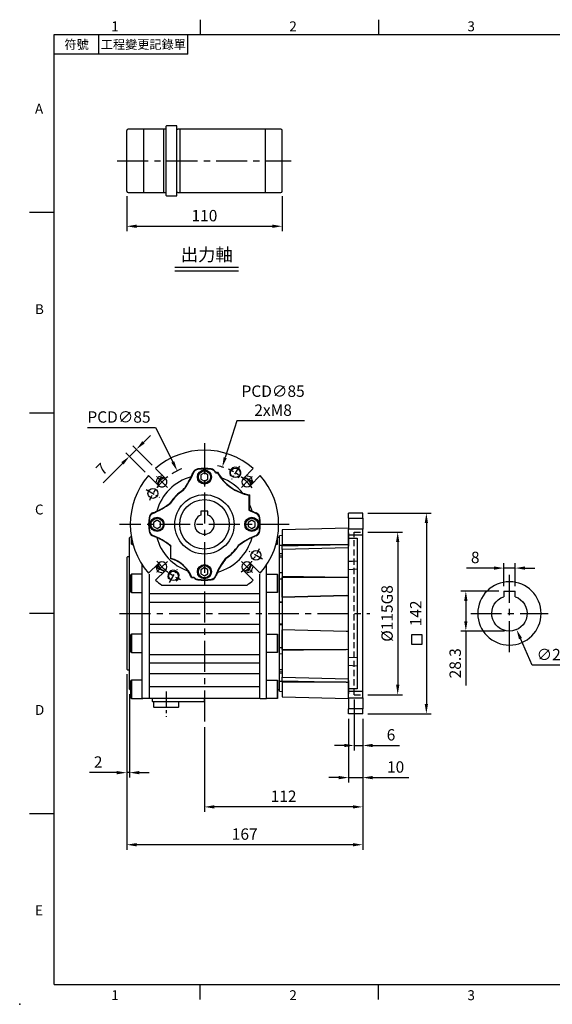
# Model space of a CAD drawing. Units: millimetres. Extents: x -24 to 1073, y -14 to 686.
# Drawn here: x -24 to 352, y -14 to 682 of the extents above; entities that cross this region are included whole.
import ezdxf
from ezdxf.enums import TextEntityAlignment as Align

# ---------------------------------------------------------------- set-up
doc = ezdxf.new("R2010")
doc.units = ezdxf.units.MM
doc.header["$LTSCALE"] = 17.5
doc.linetypes.add('CENTER', pattern=[2, 1.25, -0.25, 0.25, -0.25])
doc.linetypes.add('HIDDEN', pattern=[0.375, 0.25, -0.125])
for name, color, linetype in [('CEN', 2, 'CENTER'), ('DIM', 3, 'Continuous'), ('HID', 6, 'HIDDEN'), ('MAIN', 7, 'Continuous'), ('THIN', 1, 'Continuous'), ('TXT', 4, 'Continuous')]:
    doc.layers.add(name, color=color, linetype=linetype)
doc.styles.add('ATTDEF', font='txt')
doc.styles.get("Standard").update_dxf_attribs({"font": 'simplex.shx', "bigfont": 'chineset.shx'})
doc.dimstyles.new('C', dxfattribs={"dimscale": 3.5, "dimtxt": 2.3, "dimasz": 2, "dimexe": 1, "dimexo": 1, "dimgap": 1, "dimtad": 1, "dimtoh": 1, "dimdec": 4, "dimdsep": 46, "dimtxsty": 'Standard', "dimcen": 0, "dimclrd": 256, "dimclre": 256, "dimclrt": 256, "dimadec": 0, "dimazin": 0, "dimtfac": 0.6, "dimtdec": 4, "dimtofl": 0, "dimtmove": 0, "dimatfit": 3, "dimfxl": 0, "dimtolj": 1, "dimarcsym": 0})
doc.dimstyles.new('L', dxfattribs={"dimscale": 3.5, "dimtxt": 2.3, "dimasz": 2, "dimexe": 1, "dimexo": 1, "dimgap": 1, "dimtad": 1, "dimdsep": 46, "dimtxsty": 'Standard', "dimcen": 0, "dimclrd": 256, "dimclre": 256, "dimclrt": 256, "dimazin": 2, "dimtfac": 0.6, "dimtmove": 0, "dimatfit": 3, "dimfxl": 0, "dimtolj": 1, "dimarcsym": 0})

# ---------------------------------------------------------------- blocks, each defined once
blk = doc.blocks.new('GJA420')
at = {"color": 0}
for p, q in [((29.5, 195), (29.5, 192)), ((65.5, 195), (65.5, 192)), ((0, 192), (275, 192)), ((0, 0), (0, 192)), ((9, 188), (9, 192)), ((27, 188), (27, 192)), ((27, 188), (0, 188)), ((0, 156), (-5, 156)), ((0, 115.5), (-5, 115.5)), ((0, 75), (-5, 75)), ((0, 34.5), (-5, 34.5)), ((0, 0), (275, 0)), ((29.5, -3), (29.5, 0)), ((65.5, -3), (65.5, 0))]:
    blk.add_line(p, q, dxfattribs=at)
blk.add_point((-7, -4), dxfattribs=at)
for s, p in [('1', (11.5, 192.66)), ('2', (47.5, 192.66)), ('3', (83.5, 192.66)), ('A', (-3.91, 176)), ('B', (-3.91, 135.5)), ('C', (-3.91, 95)), ('D', (-3.91, 54.5)), ('E', (-3.91, 14)), ('1', (11.5, -3.16)), ('2', (47.5, -3.16)), ('3', (83.5, -3.16))]:
    blk.add_text(s, height=2, dxfattribs=at).set_placement(p)
at = {"color": 0, "char_height": 1.8, "attachment_point": 5}
for s, insert, width in [('{\\f標楷體|b0|i0|c136|p65;符號}', (4.51, 190), 6), ('{\\fDFKai-SB|b0|i0|c136|p65;工程變更記錄單}', (18, 190), 17.9481)]:
    blk.add_mtext(s, dxfattribs=dict(at, insert=insert, width=width))
at = {"color": 4, "style": 'ATTDEF'}
blk.add_attdef('料號', text='', height=2.5, dxfattribs=at).set_placement((120.5, 3), align=Align.MIDDLE_LEFT)
for tag, p in [('比例', (200.5, 3)), ('版本', (236.5, 3))]:
    blk.add_attdef(tag, text='', height=2.5, dxfattribs=at).set_placement(p, align=Align.MIDDLE_CENTER)
blk = doc.blocks.new('*D21')
at = {"layer": 'DEFPOINTS', "color": 0}
for p in [(51.2, 561.27), (161.2, 561.27), (161.2, 536.37)]:
    blk.add_point(p, dxfattribs=at)
at = {"layer": 'DIM', "lineweight": -2}
for p, q in [((51.2, 557.77), (51.2, 532.87)), ((161.2, 557.77), (161.2, 532.87)), ((58.2, 536.37), (154.2, 536.37))]:
    blk.add_line(p, q, dxfattribs=at)
at = {"layer": 'DIM'}
for points in [[(58.2, 537.53), (58.2, 535.2), (51.2, 536.37)], [(154.2, 537.53), (154.2, 535.2), (161.2, 536.37)]]:
    blk.add_solid(points, dxfattribs=at)
at = {"layer": 'DIM', "insert": (106.2, 543.89), "char_height": 8.05, "attachment_point": 5}
blk.add_mtext('\\A1;110', dxfattribs=at)
blk = doc.blocks.new('A$C73A83972')
at = {"layer": 'MAIN'}
for p, q in [((2.5, 9.3), (-2.5, 9.3)), ((-2.5, 9.3), (-2.5, 6.54)), ((2.5, 6.54), (2.5, 9.3))]:
    blk.add_line(p, q, dxfattribs=at)
blk.add_circle((0, 0), 17.5, dxfattribs=at)
blk.add_arc((0, 0), 7, 110.92483, 69.07517, dxfattribs=at)
blk = doc.blocks.new('BM06')
at = {"layer": 'MAIN'}
blk.add_lwpolyline([(-2.5, -1.44), (0, -2.89), (2.5, -1.44), (2.5, 1.44), (0, 2.89), (-2.5, 1.44)], close=True, dxfattribs=at)
for radius in [5, 4.31]:
    blk.add_circle((0, 0), radius, dxfattribs=at)
blk = doc.blocks.new('M08')
at = {"layer": 'MAIN'}
blk.add_circle((0, 0), 3.38, dxfattribs=at)
at = {"layer": 'THIN'}
blk.add_arc((0, 0), 4, 300.08718, 210, dxfattribs=at)
blk = doc.blocks.new('6D5062-047+6D5047-M471PD正')
at = {"layer": 'CEN', "ltscale": 0.3}
for p, q in [((24.72, 41.14), (19.06, 31.72)), ((-26.16, 26.16), (-33.94, 33.94)), ((26.16, 26.16), (33.94, 33.94)), ((-41.14, 24.72), (-31.72, 19.06)), ((41.14, -24.72), (31.72, -19.06)), ((-26.16, -26.16), (-33.94, -33.94)), ((26.16, -26.16), (33.94, -33.94)), ((-24.72, -41.14), (-19.06, -31.72))]:
    blk.add_line(p, q, dxfattribs=at)
at = {"layer": 'CEN', "ltscale": 0.5}
for start, end in [(37.58007, 66.41993), (127.58007, 156.41993), (307.58007, 336.41993), (217.58007, 246.41993)]:
    blk.add_arc((0, 0), 42.5, start, end, dxfattribs=at)
at = {"layer": 'MAIN'}
for p, q in [((-27.58, 32.53), (-34.57, 39.52)), ((-8.1, 36.65), (-7.76, 36.52)), ((-4.79, 39.21), (-4.74, 38.84)), ((4.79, 39.21), (4.74, 38.84)), ((7.86, 36.56), (7.76, 36.52)), ((7.79, 36.45), (7.86, 36.56)), ((7.79, 36.45), (9.13, 36.45)), ((8.03, 36.82), (9.35, 36.82)), ((9.35, 36.82), (9.13, 36.45)), ((34.57, 39.52), (27.58, 32.53)), ((-39.52, 34.57), (-32.53, 27.58)), ((-9.38, 33.72), (-9.25, 33.76)), ((11.96, 32.89), (11.78, 32.96)), ((32.53, 27.58), (39.52, 34.57)), ((-14.99, 23.93), (-15.17, 24.13)), ((27.22, 22), (27.09, 22.16)), ((31.87, 20.95), (31.51, 20.64)), ((31.87, 20.95), (31.87, 14.46)), ((-24.13, 15.17), (-23.93, 14.99)), ((31.51, 20.64), (31.51, 10.08)), ((31.77, 10.24), (31.77, 14.69)), ((-36.65, 8.1), (-36.52, 7.76)), ((-33.76, 9.25), (-33.72, 9.38)), ((31.77, 10.24), (31.51, 10.08)), ((33.72, 9.38), (33.76, 9.25)), ((36.65, 8.1), (36.52, 7.76)), ((-39.21, 4.79), (-38.84, 4.74)), ((39.21, 4.79), (38.84, 4.74)), ((-39.21, -4.79), (-38.84, -4.74)), ((39.21, -4.79), (38.84, -4.74)), ((-36.65, -8.1), (-36.52, -7.76)), ((-33.72, -9.38), (-33.76, -9.25)), ((33.76, -9.25), (33.72, -9.38)), ((36.65, -8.1), (36.52, -7.76)), ((-23.93, -14.99), (-24.13, -15.17)), ((-23.69, -15.37), (-23.95, -15.45)), ((-23.95, -15.45), (-23.95, -24.22)), ((-23.69, -24.02), (-23.69, -15.37)), ((24.13, -15.17), (23.93, -14.99)), ((-32.53, -27.58), (-39.52, -34.57)), ((-23.95, -24.22), (-23.69, -24.02)), ((14.99, -23.93), (15.17, -24.13)), ((39.52, -34.57), (32.53, -27.58)), ((-34.57, -39.52), (-27.58, -32.53)), ((-11.73, -32.98), (-11.56, -33.03)), ((9.38, -33.72), (9.25, -33.76)), ((27.58, -32.53), (34.57, -39.52)), ((-9.14, -37.9), (-8.89, -37.54)), ((-7.32, -37.9), (-9.14, -37.9)), ((-7.15, -37.54), (-8.89, -37.54)), ((-4.79, -39.21), (-4.74, -38.84)), ((4.79, -39.21), (4.74, -38.84)), ((8.1, -36.65), (7.76, -36.52)), ((-30.12, -43), (30.12, -43))]:
    blk.add_line(p, q, dxfattribs=at)
at = {"layer": 'MAIN', "flags": 128}
for points in [[(7.86, 36.56), (7.97, 36.71), (8.03, 36.82)], [(-33.39, 28.44), (-32.5, 30.13), (-31.68, 31.68), (-30.87, 33.22)], [(-30.87, 33.22), (-28.91, 33.3), (-28.37, 33.32)], [(28.44, 33.39), (30.13, 32.5), (31.68, 31.68), (33.22, 30.87)], [(33.22, 30.87), (33.3, 28.91), (33.32, 28.37)], [(-33.22, -30.87), (-33.3, -28.91), (-33.32, -28.37)], [(-28.44, -33.39), (-30.13, -32.5), (-31.68, -31.68), (-33.22, -30.87)], [(30.87, -33.22), (28.91, -33.3), (28.37, -33.32)], [(33.39, -28.44), (32.5, -30.13), (31.68, -31.68), (30.87, -33.22)], [(-7.15, -37.54), (-7.24, -37.73), (-7.32, -37.9)]]:
    blk.add_lwpolyline(points, dxfattribs=at)
at = {"layer": 'MAIN'}
for centre, radius in [((-36.43, 21.89), 3.5), ((0, 0), 21), ((36.43, -21.89), 3.5)]:
    blk.add_circle(centre, radius, dxfattribs=at)
for centre, radius, start, end in [((0, 0), 52.5, 48.82255, 131.17745), ((-55.64, 55.64), 51.55, 322.04844, 338.23133), ((-55.64, 55.64), 51.18, 334.64643, 338.23133), ((-4.29, 35.13), 4.1, 96.96241, 158.23133), ((-4.29, 35.13), 3.74, 96.96241, 158.23133), ((0, 0), 39.5, 83.03759, 96.96241), ((0, 0), 39.13, 83.03759, 96.96241), ((4.29, 35.13), 3.74, 21.76867, 83.03759), ((4.29, 35.13), 4.1, 24.23368, 83.03759), ((55.64, 55.64), 51.55, 201.76867, 201.8502), ((37.33, 52.62), 32.5, 209.82848, 259.68347), ((37.33, 52.62), 32.13, 209.45048, 217.86251), ((0, 0), 52.5, 138.82255, 221.17745), ((59, 0), 98, 160.19543, 162.47887), ((0, 0), 35, 105.54901, 164.45099), ((0, -59), 98, 107.52113, 109.80457), ((-26.87, 26.87), 6.42, 101.94054, 168.05946), ((-26.87, 26.87), 6.17, 100.41511, 169.58489), ((-30.05, 30.05), 3.5, 225, 45), ((-55.64, 55.64), 51.29, 322.09982, 334.74731), ((37.33, 52.62), 32.24, 217.56941, 251.72238), ((0, 0), 35, 39.27274, 70.01905), ((30.05, 30.05), 3.5, 135, 315), ((26.87, 26.87), 6.17, 10.41511, 79.58489), ((26.87, 26.87), 6.42, 11.94054, 78.05946), ((0, -59), 98, 70.19543, 72.47887), ((-59, 0), 98, 17.52113, 19.80457), ((0, 0), 52.5, 318.82255, 41.17745), ((0, 0), 28.5, 122.14835, 147.85165), ((0, 0), 28.24, 122.05522, 147.94478), ((37.33, 52.62), 32.13, 251.42928, 260.22843), ((-55.64, 55.64), 51.55, 291.76867, 307.95156), ((-55.64, 55.64), 51.29, 295.25269, 307.90018), ((0, 0), 35, 24.396, 24.80787), ((0, 0), 35, 15.54901, 24.396), ((-35.13, 4.29), 4.1, 111.76867, 173.03759), ((-35.13, 4.29), 3.74, 111.76867, 173.03759), ((-55.64, 55.64), 51.18, 291.76867, 295.35357), ((55.64, 55.64), 51.55, 242.0927, 248.23133), ((55.64, 55.64), 51.29, 242.26865, 244.74731), ((55.64, 55.64), 51.18, 244.64643, 248.23133), ((35.13, 4.29), 3.74, 6.96241, 68.23133), ((35.13, 4.29), 4.1, 6.96241, 68.23133), ((0, 0), 39.5, 173.03759, 186.96241), ((0, 0), 39.13, 173.03759, 186.96241), ((0, 0), 39.13, 353.03759, 6.96241), ((0, 0), 39.5, 353.03759, 6.96241), ((-35.13, -4.29), 4.1, 186.96241, 248.23133), ((-35.13, -4.29), 3.74, 186.96241, 248.23133), ((35.13, -4.29), 3.74, 291.76867, 353.03759), ((35.13, -4.29), 4.1, 291.76867, 353.03759), ((-55.64, -55.64), 51.18, 64.64643, 68.23133), ((-55.64, -55.64), 51.55, 52.04844, 68.23133), ((-55.64, -55.64), 51.29, 52.09982, 64.74731), ((0, 0), 35, 195.54901, 250.4155), ((0, 0), 35, 285.54901, 344.45099), ((55.64, -55.64), 51.55, 111.76867, 127.95156), ((55.64, -55.64), 51.29, 115.25269, 127.90018), ((55.64, -55.64), 51.18, 111.76867, 115.35357), ((0, 0), 28.5, 212.14835, 212.81896), ((0, 0), 28.24, 212.05522, 212.9751), ((0, 0), 28.24, 302.05522, 327.94478), ((0, 0), 28.5, 302.14835, 327.85165), ((-30.05, -30.05), 3.5, 315, 135), ((-29.87, -45.66), 22.24, 34.58621, 74.56117), ((-29.87, -45.66), 22.5, 21.16206, 74.05292), ((55.64, -55.64), 51.55, 142.04844, 158.23133), ((55.64, -55.64), 51.29, 142.09982, 154.74731), ((30.05, -30.05), 3.5, 45, 225), ((59, 0), 98, 197.52113, 199.80457), ((0, 59), 98, 250.19543, 252.47887), ((-26.87, -26.87), 6.42, 191.94054, 258.05946), ((-26.87, -26.87), 6.17, 190.41511, 259.58489), ((-29.87, -45.66), 22.13, 20.51321, 34.96144), ((55.64, -55.64), 51.18, 154.64643, 158.23133), ((26.87, -26.87), 6.17, 280.41511, 349.58489), ((26.87, -26.87), 6.42, 281.94054, 348.05946), ((0, 59), 98, 287.52113, 289.80457), ((-59, 0), 98, 340.19543, 342.47887), ((0, 0), 52.5, 228.82255, 234.98957), ((-4.29, -35.13), 4.1, 222.44691, 263.03759), ((-4.29, -35.13), 3.74, 220.01773, 263.03759), ((0, 0), 39.5, 263.03759, 276.96241), ((0, 0), 39.13, 263.03759, 276.96241), ((4.29, -35.13), 3.74, 276.96241, 338.23133), ((4.29, -35.13), 4.1, 276.96241, 338.23133), ((0, 0), 52.5, 305.01043, 311.17745)]:
    blk.add_arc(centre, radius, start, end, dxfattribs=at)
at = {"layer": 'CEN'}
for p in [(21.89, 36.43), (-21.89, -36.43)]:
    blk.add_blockref('M08', p, dxfattribs=at)
at = {"layer": 'MAIN'}
for p in [(0, 33.5), (-33.5, 0), (33.5, 0), (0, -33.5)]:
    blk.add_blockref('BM06', p, dxfattribs=at)
blk = doc.blocks.new('*D108')
at = {"layer": 'DEFPOINTS', "color": 0}
for p in [(86.97, 363.4), (125.44, 287.6)]:
    blk.add_point(p, dxfattribs=at)
at = {"layer": 'DIM', "lineweight": -2}
for p, q in [((23.5, 393.93), (71.47, 393.93)), ((71.47, 393.93), (83.8, 369.64))]:
    blk.add_line(p, q, dxfattribs=at)
blk.add_arc((106.2, 325.5), 42.5, 112.19091, 122.86159, dxfattribs=at)
at = {"layer": 'DIM'}
blk.add_solid([(84.84, 370.17), (82.76, 369.11), (86.97, 363.4)], dxfattribs=at)
at = {"layer": 'DIM', "insert": (45.74, 401.46), "char_height": 8.05, "attachment_point": 5}
blk.add_mtext('\\A1;PCD∅85', dxfattribs=at)
blk = doc.blocks.new('*D109')
at = {"layer": 'DEFPOINTS', "color": 0}
for p in [(118.84, 366.08), (93.56, 284.92)]:
    blk.add_point(p, dxfattribs=at)
at = {"layer": 'DIM', "lineweight": -2}
for p, q in [((129.03, 398.78), (120.93, 372.76)), ((177, 398.78), (129.03, 398.78))]:
    blk.add_line(p, q, dxfattribs=at)
blk.add_arc((106.2, 325.5), 42.5, 71.13841, 77.41204, dxfattribs=at)
at = {"layer": 'DIM'}
blk.add_solid([(119.81, 373.11), (122.04, 372.41), (118.84, 366.08)], dxfattribs=at)
at = {"layer": 'DIM', "insert": (154.77, 413.01), "char_height": 8.05, "attachment_point": 5}
blk.add_mtext('\\A1;PCD∅85\\P2xM8', dxfattribs=at)
blk = doc.blocks.new('*D110')
at = {"layer": 'DEFPOINTS', "color": 0}
for p in [(53.13, 373.62), (71.64, 365.02), (66.69, 360.07)]:
    blk.add_point(p, dxfattribs=at)
at = {"layer": 'DIM', "lineweight": -2}
for p, q in [((63.03, 383.52), (67.98, 388.47)), ((58.08, 378.57), (53.13, 373.62)), ((69.16, 367.49), (55.61, 381.04)), ((64.21, 362.54), (50.66, 376.09)), ((48.18, 368.67), (34.49, 354.98))]:
    blk.add_line(p, q, dxfattribs=at)
at = {"layer": 'DIM'}
for points in [[(62.21, 384.34), (63.86, 382.69), (58.08, 378.57)], [(47.36, 369.49), (49.01, 367.84), (53.13, 373.62)]]:
    blk.add_solid(points, dxfattribs=at)
at = {"layer": 'DIM', "insert": (33.54, 364.67), "char_height": 8.05, "attachment_point": 5, "rotation": 45}
blk.add_mtext('\\A1;7', dxfattribs=at)
blk = doc.blocks.new('A$C0E670D58')
at = {"layer": 'MAIN'}
for p, q in [((-52.5, -9), (-53, -9.5)), ((-53, -15.5), (-53, -9.5)), ((-51.6, -9), (-52.5, -9)), ((-51.6, -10.78), (-51.6, -9.68)), ((-51.6, -14.08), (-51.6, -10.78)), ((-51.2, -11.61), (-51.2, -14.31)), ((51.2, -11.61), (51.2, -14.31)), ((51.6, -9), (52.5, -9)), ((51.6, -10.78), (51.6, -9.68)), ((51.6, -14.08), (51.6, -10.78)), ((52.5, -9), (53, -9.5)), ((53, -15.5), (53, -9.5)), ((-53, -17.99), (-53, -15.5)), ((-53, -21.42), (-53, -17.99)), ((-51.6, -14.08), (-51.2, -14.31)), ((-51.2, -14.31), (-50.51, -14.31)), ((51.2, -14.31), (50.51, -14.31)), ((51.6, -14.08), (51.2, -14.31)), ((53, -17.99), (53, -15.5)), ((53, -21.42), (53, -17.99)), ((-54.5, -23), (-55, -23.5)), ((-55, -23.5), (-55, -102.5)), ((-53, -23), (-54.5, -23)), ((-53, -23.41), (-53, -21.42)), ((-53, -33.66), (-53, -23.41)), ((53, -23.41), (53, -21.42)), ((53, -23), (54.5, -23)), ((53, -33.66), (53, -23.41)), ((54.5, -23), (55, -23.5)), ((55, -23.5), (55, -102.5)), ((-53, -35.42), (-53, -33.66)), ((-44, -30.17), (-44, -28.64)), ((-44, -34.46), (-44, -30.17)), ((-44, -35.61), (-44, -34.46)), ((44, -30.17), (44, -28.64)), ((44, -34.46), (44, -30.17)), ((44, -35.61), (44, -34.46)), ((53, -35.42), (53, -33.66)), ((-53, -39.8), (-53, -35.42)), ((-53, -54.22), (-53, -39.8)), ((-51.5, -35.29), (-52, -35.58)), ((-52, -35.6), (-52, -35.58)), ((-52, -48.01), (-52, -35.6)), ((-44, -35.29), (-51.5, -35.29)), ((-51.5, -35.29), (-51.5, -48.29)), ((-44, -45.24), (-44, -35.61)), ((-39, -35.15), (-39, -122.73)), ((-39, -35.15), (-39, -49.16)), ((39, -35.15), (39, -122.73)), ((39, -35.15), (39, -49.16)), ((44, -35.29), (51.5, -35.29)), ((44, -45.24), (44, -35.61)), ((51.5, -35.29), (52, -35.58)), ((51.5, -35.29), (51.5, -48.29)), ((52, -35.6), (52, -35.58)), ((52, -48.01), (52, -35.6)), ((53, -39.8), (53, -35.42)), ((53, -54.22), (53, -39.8)), ((-52, -48.01), (-51.5, -48.29)), ((-51.5, -48.29), (-44, -48.29)), ((-44, -48.86), (-44, -45.24)), ((44, -48.86), (44, -45.24)), ((51.5, -48.29), (44, -48.29)), ((52, -48.01), (51.5, -48.29)), ((-53, -57), (-53, -54.22)), ((-44, -55.17), (-44, -48.86)), ((-44, -70.83), (-44, -55.17)), ((39, -49.16), (-39, -49.16)), ((-39, -49.16), (-39, -55.17)), ((39, -55.17), (-39, -55.17)), ((-39, -55.17), (-39, -70.83)), ((39, -49.16), (39, -55.17)), ((39, -55.17), (39, -70.83)), ((44, -55.17), (44, -48.86)), ((44, -70.83), (44, -55.17)), ((53, -57), (53, -54.22)), ((-53, -69), (-53, -57)), ((53, -69), (53, -57)), ((-53, -71.78), (-53, -69)), ((53, -71.78), (53, -69)), ((-53, -86.2), (-53, -71.78)), ((-44, -77.14), (-44, -70.83)), ((39, -70.83), (-39, -70.83)), ((-39, -70.83), (-39, -76.84)), ((39, -70.83), (39, -76.84)), ((44, -77.14), (44, -70.83)), ((53, -86.2), (53, -71.78)), ((-51.5, -77.71), (-52, -77.99)), ((-52, -78.46), (-52, -77.99)), ((-52, -90.42), (-52, -78.46)), ((-44, -77.71), (-51.5, -77.71)), ((-51.5, -77.71), (-51.5, -78.2)), ((-51.5, -78.2), (-51.5, -90.71)), ((-44, -80.76), (-44, -77.14)), ((-44, -90.39), (-44, -80.76)), ((39, -76.84), (-39, -76.84)), ((-39, -76.84), (-39, -92.23)), ((39, -76.84), (39, -92.23)), ((44, -80.76), (44, -77.14)), ((44, -77.71), (51.5, -77.71)), ((44, -90.39), (44, -80.76)), ((51.5, -77.71), (52, -77.99)), ((51.5, -77.71), (51.5, -78.2)), ((51.5, -78.2), (51.5, -90.71)), ((52, -78.46), (52, -77.99)), ((52, -90.42), (52, -78.46)), ((-53, -90.58), (-53, -86.2)), ((-52, -90.42), (-51.5, -90.71)), ((-44, -91.76), (-44, -90.39)), ((44, -91.76), (44, -90.39)), ((52, -90.42), (51.5, -90.71)), ((53, -90.58), (53, -86.2)), ((-53, -92.34), (-53, -90.58)), ((-53, -102.59), (-53, -92.34)), ((-51.5, -90.71), (-44, -90.71)), ((-44, -97.84), (-44, -91.76)), ((39, -92.23), (-39, -92.23)), ((-39, -92.23), (-39, -98.16)), ((39, -92.23), (39, -98.16)), ((51.5, -90.71), (44, -90.71)), ((44, -97.84), (44, -91.76)), ((53, -92.34), (53, -90.58)), ((53, -102.59), (53, -92.34)), ((-55, -102.5), (-54.5, -103)), ((-54.5, -103), (-53, -103)), ((-53, -104.58), (-53, -102.59)), ((-44, -105.3), (-44, -97.84)), ((39, -98.16), (-39, -98.16)), ((-39, -98.16), (-39, -105.62)), ((39, -98.16), (39, -105.62)), ((44, -105.3), (44, -97.84)), ((53, -104.58), (53, -102.59)), ((54.5, -103), (53, -103)), ((55, -102.5), (54.5, -103)), ((-53, -108.01), (-53, -104.58)), ((-53, -110.5), (-53, -108.01)), ((-53, -116.5), (-53, -110.5)), ((-51.5, -110.19), (-52, -110.48)), ((-52, -120.14), (-52, -110.48)), ((-44, -110.19), (-51.5, -110.19)), ((-51.5, -110.19), (-51.5, -120.3)), ((-44, -114.89), (-44, -105.3)), ((39, -105.62), (-39, -105.62)), ((-39, -105.62), (-39, -114.98)), ((39, -105.62), (39, -114.98)), ((44, -114.89), (44, -105.3)), ((44, -110.19), (51.5, -110.19)), ((51.5, -110.19), (52, -110.48)), ((51.5, -110.19), (51.5, -120.3)), ((52, -120.14), (52, -110.48)), ((53, -108.01), (53, -104.58)), ((53, -110.5), (53, -108.01)), ((53, -116.5), (53, -110.5)), ((-53, -116.5), (-52.5, -117)), ((-52.5, -117), (-52, -117)), ((-44, -117.6), (-44, -114.89)), ((-44, -120.3), (-44, -117.6)), ((39, -114.98), (-39, -114.98)), ((-39, -114.98), (-39, -123.23)), ((39, -114.98), (39, -123.23)), ((44, -117.6), (44, -114.89)), ((44, -120.3), (44, -117.6)), ((52.5, -117), (52, -117)), ((53, -116.5), (52.5, -117)), ((-52, -122.9), (-52, -120.14)), ((-52, -122.9), (-51.5, -123.19)), ((-51.5, -120.3), (-51.5, -123.19)), ((-51.5, -123.19), (-44, -123.19)), ((-44, -123.19), (-44, -120.3)), ((-39.5, -123.23), (-43.5, -123.23)), ((-39, -122.73), (-39.5, -123.23)), ((39, -123.23), (-39, -123.23)), ((-37, -123.23), (-37, -125)), ((-37, -125), (-36.5, -125.5)), ((0, -125), (0, -123.23)), ((0, -125), (0, -125.5)), ((39, -122.73), (39.5, -123.23)), ((39.5, -123.23), (43.5, -123.23)), ((44, -123.19), (44, -120.3)), ((51.5, -123.19), (44, -123.19)), ((51.5, -120.3), (51.5, -123.19)), ((52, -122.9), (51.5, -123.19)), ((52, -122.9), (52, -120.14)), ((0, -125.5), (-36.5, -125.5)), ((-35.7, -125.5), (-36, -125.8)), ((-36, -125.8), (-36, -129)), ((-36, -129), (-35.5, -129.5)), ((-18.5, -129.5), (-35.5, -129.5)), ((-18.5, -129.5), (-18, -129)), ((-18, -125.8), (-18.3, -125.5)), ((-18, -129), (-18, -125.8))]:
    blk.add_line(p, q, dxfattribs=at)
for centre, start, end in [((-43.5, -122.73), 180, 270), ((43.5, -122.73), 270, 0)]:
    blk.add_arc(centre, 0.5, start, end, dxfattribs=at)
blk = doc.blocks.new('*D112')
at = {"layer": 'DEFPOINTS', "color": 0}
for p in [(51.2, 223), (53.2, 209), (51.2, 149.87)]:
    blk.add_point(p, dxfattribs=at)
at = {"layer": 'DIM', "lineweight": -2}
for p, q in [((51.2, 219.5), (51.2, 146.37)), ((53.2, 205.5), (53.2, 146.37)), ((44.2, 149.87), (24.84, 149.87)), ((53.2, 149.87), (51.2, 149.87)), ((60.2, 149.87), (67.2, 149.87))]:
    blk.add_line(p, q, dxfattribs=at)
at = {"layer": 'DIM'}
for points in [[(44.2, 151.04), (44.2, 148.7), (51.2, 149.87)], [(60.2, 151.04), (60.2, 148.7), (53.2, 149.87)]]:
    blk.add_solid(points, dxfattribs=at)
at = {"layer": 'DIM', "insert": (31.02, 157.39), "char_height": 8.05, "attachment_point": 5}
blk.add_mtext('\\A1;2', dxfattribs=at)
blk = doc.blocks.new('*D113')
at = {"layer": 'DEFPOINTS', "color": 0}
for p in [(51.2, 223), (53.2, 209), (51.2, 149.87)]:
    blk.add_point(p, dxfattribs=at)
at = {"layer": 'DIM', "lineweight": -2}
for p, q in [((51.2, 219.5), (51.2, 146.37)), ((53.2, 205.5), (53.2, 146.37)), ((44.2, 149.87), (24.84, 149.87)), ((53.2, 149.87), (51.2, 149.87)), ((60.2, 149.87), (67.2, 149.87))]:
    blk.add_line(p, q, dxfattribs=at)
at = {"layer": 'DIM'}
for points in [[(44.2, 151.04), (44.2, 148.7), (51.2, 149.87)], [(60.2, 151.04), (60.2, 148.7), (53.2, 149.87)]]:
    blk.add_solid(points, dxfattribs=at)
at = {"layer": 'DIM', "insert": (31.02, 157.39), "char_height": 8.05, "attachment_point": 5}
blk.add_mtext('\\A1;2', dxfattribs=at)
blk = doc.blocks.new('*D114')
at = {"layer": 'DEFPOINTS', "color": 0}
for p in [(218.2, 320), (218.2, 205), (242.93, 205)]:
    blk.add_point(p, dxfattribs=at)
at = {"layer": 'DIM', "lineweight": -2}
for p, q in [((221.7, 320), (246.43, 320)), ((242.93, 313), (242.93, 212)), ((221.7, 205), (246.43, 205))]:
    blk.add_line(p, q, dxfattribs=at)
at = {"layer": 'DIM'}
for points in [[(241.77, 313), (244.1, 313), (242.93, 320)], [(241.77, 212), (244.1, 212), (242.93, 205)]]:
    blk.add_solid(points, dxfattribs=at)
at = {"layer": 'DIM', "insert": (235.41, 262.5), "char_height": 8.05, "attachment_point": 5, "rotation": 90}
blk.add_mtext('\\A1;%%C115G8', dxfattribs=at)
blk = doc.blocks.new('*D115')
at = {"layer": 'DEFPOINTS', "color": 0}
for p in [(212.2, 205), (218.2, 191.5), (218.2, 169.1)]:
    blk.add_point(p, dxfattribs=at)
at = {"layer": 'DIM', "lineweight": -2}
for p, q in [((212.2, 201.5), (212.2, 165.6)), ((218.2, 188), (218.2, 165.6)), ((205.2, 169.1), (198.2, 169.1)), ((212.2, 169.1), (218.2, 169.1)), ((225.2, 169.1), (244.19, 169.1))]:
    blk.add_line(p, q, dxfattribs=at)
at = {"layer": 'DIM'}
for points in [[(205.2, 170.27), (205.2, 167.94), (212.2, 169.1)], [(225.2, 170.27), (225.2, 167.94), (218.2, 169.1)]]:
    blk.add_solid(points, dxfattribs=at)
at = {"layer": 'DIM', "insert": (238.19, 176.63), "char_height": 8.05, "attachment_point": 5}
blk.add_mtext('\\A1;6', dxfattribs=at)
blk = doc.blocks.new('*D116')
at = {"layer": 'DEFPOINTS', "color": 0}
for p in [(208.2, 191.5), (218.2, 191.5), (218.2, 146.37)]:
    blk.add_point(p, dxfattribs=at)
at = {"layer": 'DIM', "lineweight": -2}
for p, q in [((208.2, 188), (208.2, 142.87)), ((218.2, 188), (218.2, 142.87)), ((201.2, 146.37), (194.2, 146.37)), ((208.2, 146.37), (218.2, 146.37)), ((225.2, 146.37), (250.7, 146.37))]:
    blk.add_line(p, q, dxfattribs=at)
at = {"layer": 'DIM'}
for points in [[(201.2, 147.54), (201.2, 145.2), (208.2, 146.37)], [(225.2, 147.54), (225.2, 145.2), (218.2, 146.37)]]:
    blk.add_solid(points, dxfattribs=at)
at = {"layer": 'DIM', "insert": (241.45, 153.89), "char_height": 8.05, "attachment_point": 5}
blk.add_mtext('\\A1;10', dxfattribs=at)
blk = doc.blocks.new('*D117')
at = {"layer": 'DEFPOINTS', "color": 0}
for p in [(218.2, 191.5), (106.2, 185.5), (106.2, 125.65)]:
    blk.add_point(p, dxfattribs=at)
at = {"layer": 'DIM', "lineweight": -2}
for p, q in [((106.2, 182), (106.2, 122.15)), ((218.2, 188), (218.2, 122.15)), ((211.2, 125.65), (113.2, 125.65))]:
    blk.add_line(p, q, dxfattribs=at)
at = {"layer": 'DIM'}
for points in [[(113.2, 126.82), (113.2, 124.48), (106.2, 125.65)], [(211.2, 126.82), (211.2, 124.48), (218.2, 125.65)]]:
    blk.add_solid(points, dxfattribs=at)
at = {"layer": 'DIM', "insert": (162.2, 133.17), "char_height": 8.05, "attachment_point": 5}
blk.add_mtext('\\A1;112', dxfattribs=at)
blk = doc.blocks.new('*D118')
at = {"layer": 'DEFPOINTS', "color": 0}
for p in [(51.2, 223), (218.2, 191.5), (51.2, 98.88)]:
    blk.add_point(p, dxfattribs=at)
at = {"layer": 'DIM', "lineweight": -2}
for p, q in [((51.2, 219.5), (51.2, 95.38)), ((218.2, 188), (218.2, 95.38)), ((211.2, 98.88), (58.2, 98.88))]:
    blk.add_line(p, q, dxfattribs=at)
at = {"layer": 'DIM'}
for points in [[(58.2, 100.05), (58.2, 97.71), (51.2, 98.88)], [(211.2, 100.05), (211.2, 97.71), (218.2, 98.88)]]:
    blk.add_solid(points, dxfattribs=at)
at = {"layer": 'DIM', "insert": (134.7, 106.41), "char_height": 8.05, "attachment_point": 5}
blk.add_mtext('\\A1;167', dxfattribs=at)
blk = doc.blocks.new('*D119')
at = {"layer": 'DEFPOINTS', "color": 0}
for p in [(218.2, 333.5), (218.2, 191.5), (263.21, 191.5)]:
    blk.add_point(p, dxfattribs=at)
at = {"layer": 'DIM', "lineweight": -2}
for p, q in [((221.7, 333.5), (266.71, 333.5)), ((263.21, 326.5), (263.21, 198.5)), ((221.7, 191.5), (266.71, 191.5))]:
    blk.add_line(p, q, dxfattribs=at)
at = {"layer": 'DIM'}
for points in [[(262.05, 326.5), (264.38, 326.5), (263.21, 333.5)], [(262.05, 198.5), (264.38, 198.5), (263.21, 191.5)]]:
    blk.add_solid(points, dxfattribs=at)
at = {"layer": 'DIM', "insert": (255.69, 262.5), "char_height": 8.05, "attachment_point": 5, "rotation": 90}
blk.add_mtext('\\A1;142', dxfattribs=at)
blk = doc.blocks.new('A$C359208AE')
at = {"layer": 'HID'}
for p, q in [((53, -57.5), (53, 57.5)), ((53, 57.5), (59, 57.5)), ((53, -57.5), (59, -57.5))]:
    blk.add_line(p, q, dxfattribs=at)
at = {"layer": 'MAIN'}
for p, q in [((59, 71), (49, 71)), ((49, 67.41), (49, 71)), ((59, 67.41), (59, 71)), ((49, 67.41), (59, 67.41)), ((49, 67.41), (49, 59.63)), ((59, 67.41), (59, 59.63)), ((49, 60.28), (2, 59.05)), ((2, 59.05), (2, 48.51)), ((49, 55.31), (49, 59.63)), ((59, 59.63), (49, 59.63)), ((49, 56.92), (49, 47.53)), ((59, 55.31), (59, 59.63)), ((2, 55.17), (0, 55)), ((0, -55), (0, 55)), ((49, 53.32), (49, 55.31)), ((59, 55.31), (49, 55.31)), ((49, 53.32), (55, 53.32)), ((49, 36.91), (49, 53.32)), ((55, 53.32), (55, -53.32)), ((59, -55.31), (59, 55.31)), ((2, 48.17), (0, 48.15)), ((2, 42.4), (0, 42.25)), ((47.34, 48.61), (2, 47.67)), ((47.34, 48.61), (2, 48.51)), ((2, 48.51), (2, 47.67)), ((2, 45.14), (2, 47.67)), ((49, 46.37), (2, 45.14)), ((2, 45.14), (2, 26.16)), ((49, 48.64), (47.34, 48.61)), ((2, 41.26), (0, 41.09)), ((49, 30.86), (49, 36.91)), ((2, 28.65), (0, 28.77)), ((55, 31.24), (49, 30.86)), ((49, -30.86), (49, 30.86)), ((2, 24.22), (0, 24.23)), ((47.34, 25.4), (2, 26.16)), ((2, 26.16), (2, 25.51)), ((47.34, 25.4), (2, 25.51)), ((2, 11.58), (2, 25.51)), ((49, 25.39), (47.34, 25.4)), ((2, 8.15), (0, 7.99)), ((2, 7.65), (0, 7.47)), ((47.34, 12.69), (2, 11.51)), ((2, 11.58), (47.34, 12.69)), ((2, 11.58), (2, 11.51)), ((2, 11.51), (2, -11.51)), ((47.34, 12.69), (49, 12.73)), ((2, -7.65), (0, -7.47)), ((2, -8.15), (0, -7.99)), ((47.34, -12.69), (2, -11.51)), ((2, -11.51), (2, -11.58)), ((47.34, -12.69), (2, -11.58)), ((2, -25.51), (2, -11.58)), ((49, -12.73), (47.34, -12.69)), ((2, -24.22), (0, -24.23)), ((2, -25.51), (47.34, -25.4)), ((47.34, -25.4), (2, -26.16)), ((2, -25.51), (2, -26.16)), ((2, -26.16), (2, -45.14)), ((47.34, -25.4), (49, -25.39)), ((2, -28.65), (0, -28.77)), ((49, -30.86), (55, -31.24)), ((49, -36.91), (49, -30.86)), ((0, -41.09), (2, -41.26)), ((49, -53.32), (49, -36.91)), ((2, -42.4), (0, -42.25)), ((2, -48.17), (0, -48.15)), ((2, -45.14), (49, -46.37)), ((2, -47.67), (2, -45.14)), ((2, -47.67), (47.34, -48.61)), ((2, -47.67), (2, -48.51)), ((47.34, -48.61), (2, -48.51)), ((2, -48.51), (2, -59.05)), ((47.34, -48.61), (49, -48.64)), ((49, -47.53), (49, -56.92)), ((0, -55), (2, -55.17)), ((55, -53.32), (49, -53.32)), ((49, -55.31), (49, -53.32)), ((59, -55.31), (49, -55.31)), ((49, -59.63), (49, -55.31)), ((59, -59.63), (59, -55.31)), ((2, -59.05), (49, -60.28)), ((49, -59.63), (59, -59.63)), ((49, -59.63), (49, -67.41)), ((59, -59.63), (59, -67.41)), ((59, -67.41), (49, -67.41)), ((49, -71), (49, -67.41)), ((59, -71), (59, -67.41)), ((59, -71), (49, -71))]:
    blk.add_line(p, q, dxfattribs=at)
at = {"layer": 'MAIN', "flags": 128}
for points in [[(49, 36.91), (51.65, 37.08), (55, 37.29)], [(55, -37.29), (51.65, -37.08), (49, -36.91)]]:
    blk.add_lwpolyline(points, dxfattribs=at)
blk = doc.blocks.new('A$C68941401')
at = {"layer": 'MAIN'}
for p, q in [((4, 15.8), (-4, 15.8)), ((-4, 11.84), (-4, 15.8)), ((4, 15.8), (4, 12.11)), ((-4, 11.84), (-4, 12.11)), ((4, 12.11), (4, 11.84))]:
    blk.add_line(p, q, dxfattribs=at)
blk.add_circle((0, 0), 22.4, dxfattribs=at)
blk.add_arc((0, 0), 12.5, 108.66292, 71.33708, dxfattribs=at)
blk = doc.blocks.new('*D136')
at = {"layer": 'DEFPOINTS', "color": 0}
for p in [(317.98, 294.58), (317.98, 278.3), (325.98, 278.3)]:
    blk.add_point(p, dxfattribs=at)
at = {"layer": 'DIM', "lineweight": -2}
for p, q in [((310.98, 294.58), (291.61, 294.58)), ((317.98, 281.8), (317.98, 298.08)), ((325.98, 294.58), (317.98, 294.58)), ((325.98, 281.8), (325.98, 298.08)), ((332.98, 294.58), (339.98, 294.58))]:
    blk.add_line(p, q, dxfattribs=at)
at = {"layer": 'DIM'}
for points in [[(310.98, 295.74), (310.98, 293.41), (317.98, 294.58)], [(332.98, 295.74), (332.98, 293.41), (325.98, 294.58)]]:
    blk.add_solid(points, dxfattribs=at)
at = {"layer": 'DIM', "insert": (297.79, 302.1), "char_height": 8.05, "attachment_point": 5}
blk.add_mtext('\\A1;8', dxfattribs=at)
blk = doc.blocks.new('*D137')
at = {"layer": 'DEFPOINTS', "color": 0}
for p in [(317.98, 278.3), (291.13, 250), (321.98, 250)]:
    blk.add_point(p, dxfattribs=at)
at = {"layer": 'DIM', "lineweight": -2}
for p, q in [((314.48, 278.3), (287.63, 278.3)), ((291.13, 271.3), (291.13, 257)), ((318.48, 250), (287.63, 250)), ((291.13, 250), (291.13, 211.47))]:
    blk.add_line(p, q, dxfattribs=at)
at = {"layer": 'DIM'}
for points in [[(289.97, 271.3), (292.3, 271.3), (291.13, 278.3)], [(289.97, 257), (292.3, 257), (291.13, 250)]]:
    blk.add_solid(points, dxfattribs=at)
at = {"layer": 'DIM', "insert": (283.61, 227.23), "char_height": 8.05, "attachment_point": 5, "rotation": 90}
blk.add_mtext('\\A1;28.3', dxfattribs=at)
blk = doc.blocks.new('*D138')
at = {"layer": 'DEFPOINTS', "color": 0}
for p in [(316.94, 273.94), (327.01, 251.06)]:
    blk.add_point(p, dxfattribs=at)
at = {"layer": 'DIM', "lineweight": -2}
for p, q in [((338.11, 225.85), (329.83, 244.65)), ((377.65, 225.85), (338.11, 225.85))]:
    blk.add_line(p, q, dxfattribs=at)
at = {"layer": 'DIM'}
blk.add_solid([(330.9, 245.12), (328.77, 244.18), (327.01, 251.06)], dxfattribs=at)
at = {"layer": 'DIM', "insert": (359.63, 233.38), "char_height": 8.05, "attachment_point": 5}
blk.add_mtext('\\A1;∅25G7', dxfattribs=at)

msp = doc.modelspace()

# ---------------------------------------------------------------- linework, layer by layer
at = {"layer": 'CEN'}
for p, q in [((44.53176, 582.67216), (167.66746, 582.67216)), ((106.20176, 383), (106.20176, 185.5)), ((166.20176, 325.5), (46.20176, 325.5)), ((321.97635, 235.1), (321.97635, 289.9)), ((46.20176, 262.5), (223.20176, 262.5)), ((294.57635, 262.5), (349.37635, 262.5))]:
    msp.add_line(p, q, dxfattribs=at)
at = {"layer": 'CEN', "ltscale": 0.5}
msp.add_line((79.20176, 207.27083), (79.20176, 189.27083), dxfattribs=at)
at = {"layer": 'DIM'}
for p, q in [((85.28045, 507.43442), (130.38588, 507.43442)), ((85.28045, 504.83451), (130.38588, 504.83451))]:
    msp.add_line(p, q, dxfattribs=at)
msp.add_lwpolyline([(252.93664, 247.48243), (259.93664, 247.48243), (259.93664, 240.48243), (252.93664, 240.48243)], close=True, dxfattribs=at)
at = {"layer": 'MAIN'}
for p, q in [((79.20176, 558.22216), (79.20176, 607.12216)), ((86.40176, 607.42216), (79.50176, 607.42216)), ((86.70176, 558.22216), (86.70176, 607.12216)), ((51.20176, 561.27216), (51.20176, 604.07216)), ((63.20176, 605.07216), (52.20176, 605.07216)), ((77.20176, 605.17216), (63.20176, 605.17216)), ((63.20176, 605.07216), (63.20176, 605.17216)), ((63.20176, 605.07216), (63.20176, 560.17216)), ((78.54507, 604.97216), (77.20176, 605.17216)), ((77.20176, 605.17216), (77.20176, 560.17216)), ((88.70176, 605.17216), (87.35845, 604.97216)), ((149.20176, 605.17216), (88.70176, 605.17216)), ((88.70176, 605.17216), (88.70176, 560.17216)), ((149.20176, 605.17216), (149.20176, 560.17216)), ((160.20176, 605.07216), (149.20176, 605.07216)), ((161.20176, 561.27216), (161.20176, 604.07216)), ((52.20176, 560.27216), (63.20176, 560.27216)), ((63.20176, 560.17216), (63.20176, 560.27216)), ((63.20176, 560.17216), (77.20176, 560.17216)), ((77.20176, 560.17216), (78.54507, 560.37216)), ((79.50176, 557.92216), (86.40176, 557.92216)), ((87.35845, 560.37216), (88.70176, 560.17216)), ((88.70176, 560.17216), (149.20176, 560.17216)), ((149.20176, 560.27216), (160.20176, 560.27216))]:
    msp.add_line(p, q, dxfattribs=at)
for centre, radius, start, end in [((79.50176, 607.12216), 0.3, 90, 180), ((86.40176, 607.12216), 0.3, 0, 90), ((52.20176, 604.07216), 1, 90, 180), ((78.66288, 605.76344), 0.8, 261.53167651, 312.34541287), ((87.24064, 605.76344), 0.8, 227.65458713, 278.46832349), ((160.20176, 604.07216), 1, 0, 90), ((52.20176, 561.27216), 1, 180, 270), ((78.66288, 559.58088), 0.8, 47.65458713, 98.46832349), ((79.50176, 558.22216), 0.3, 180, 270), ((86.40176, 558.22216), 0.3, 270, 0), ((87.24064, 559.58088), 0.8, 81.53167651, 132.34541287), ((160.20176, 561.27216), 1, 270, 0)]:
    msp.add_arc(centre, radius, start, end, dxfattribs=at)

# ---------------------------------------------------------------- block references
at = {"layer": 'DIM', "xscale": 3.5, "yscale": 3.5, "zscale": 3.5}
msp.add_blockref('GJA420', (0, 0), dxfattribs=at)
at = {"layer": 'DIM'}
msp.add_blockref('A$C359208AE', (159.20176, 262.5), dxfattribs=at)
at = {"layer": 'MAIN'}
for name in ['6D5062-047+6D5047-M471PD正', 'A$C73A83972', 'A$C0E670D58']:
    msp.add_blockref(name, (106.20176, 325.5), dxfattribs=at)
at = {"layer": 'MAIN', "xscale": -1}
msp.add_blockref('A$C68941401', (321.97635, 262.5), dxfattribs=at)

# ---------------------------------------------------------------- texts
at = {"layer": 'TXT', "insert": (107.83317, 511.80025), "char_height": 9, "attachment_point": 8}
msp.add_mtext('{\\fPMingLiU|b0|i0|c136|p18;出力軸}', dxfattribs=at)

# ---------------------------------------------------------------- dimensions: what is measured, and where the dimension line sits
at = {"layer": 'DIM'}
for base, p1, p2, picture, middle in [((161.20176, 536.36731), (51.20176, 561.27216), (161.20176, 561.27216), '*D21', (106.20176, 543.89231)), ((51.20176, 98.88165), (218.20176, 191.5), (51.20176, 223), '*D118', (134.70176, 106.40665)), ((106.20176, 125.64848), (218.20176, 191.5), (106.20176, 185.5), '*D117', (162.20176, 133.17348))]:
    dim = msp.add_linear_dim(base=base, p1=p1, p2=p2, dimstyle='L', dxfattribs=at)
    dim.commit()
    dim.dimension.update_dxf_attribs({"geometry": picture, "text_midpoint": middle})
for p1, p2, text, picture, middle in [((93.55876, 284.92409), (118.84475, 366.07591), 'PCD<>\\P2xM8', '*D109', (154.76737, 398.777)), ((125.43644, 287.60176), (86.96707, 363.39824), 'PCD<>', '*D108', (45.73564, 393.93425)), ((316.93909, 273.9401), (327.01362, 251.0599), '<>G7', '*D138', (359.62844, 225.85492))]:
    dim = msp.add_diameter_dim_2p(p1=p1, p2=p2, text=text, dimstyle='C', dxfattribs=at)
    dim.commit()
    dim.dimension.update_dxf_attribs({"geometry": picture, "text_midpoint": middle, "dimtype": 163})
dim = msp.add_linear_dim(base=(53.13283, 373.61918), p1=(71.63611, 365.01539), p2=(66.68637, 360.06564), angle=225, dimstyle='L', dxfattribs=at)
dim.commit()
dim.dimension.update_dxf_attribs({"geometry": '*D110', "text_midpoint": (38.86106, 359.3474), "dimtype": 161})
for base, p1, p2, angle, picture, middle in [((263.21238, 191.5), (218.20176, 333.5), (218.20176, 191.5), 90, '*D119', (255.68738, 262.5)), ((317.97635, 294.5758), (325.97635, 278.3), (317.97635, 278.3), 180, '*D136', (297.79302, 302.1008)), ((291.13342, 250), (317.97635, 278.3), (321.97635, 250), 90, '*D137', (283.60842, 227.23333)), ((51.20176, 149.86895), (53.20176, 209), (51.20176, 223), 180, '*D112', (31.01842, 157.39395)), ((51.20176, 149.86895), (53.20176, 209), (51.20176, 223), 180, '*D113', (31.01842, 157.39395)), ((218.20176, 169.10207), (212.20176, 205), (218.20176, 191.5), 180, '*D115', (238.19342, 176.62707)), ((218.20176, 146.36895), (208.20176, 191.5), (218.20176, 191.5), 180, '*D116', (241.45176, 153.89395))]:
    dim = msp.add_linear_dim(base=base, p1=p1, p2=p2, angle=angle, dimstyle='L', dxfattribs=at)
    dim.commit()
    dim.dimension.update_dxf_attribs({"geometry": picture, "text_midpoint": middle})
dim = msp.add_linear_dim(base=(242.93191, 205), p1=(218.20176, 320), p2=(218.20176, 205), angle=90, text='%%C<>G8', dimstyle='L', dxfattribs=at)
dim.commit()
dim.dimension.update_dxf_attribs({"geometry": '*D114', "text_midpoint": (235.40691, 262.5)})

doc.saveas('drawing.dxf')
